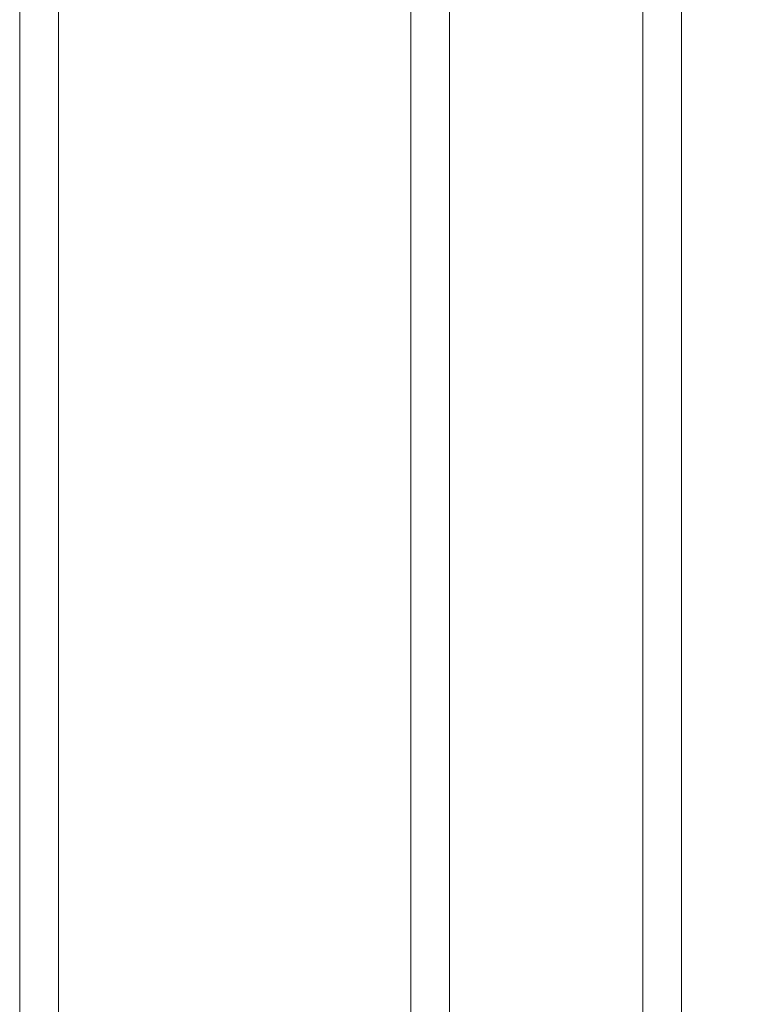
# Model space of a CAD drawing. Units: inches. Extents: x 30.4 to 47.2, y -10.9 to -0.1.
# Drawn here: x 44.1 to 44.3, y -5.3 to -5 of the extents above; entities that cross this region are included whole.
import ezdxf

# ---------------------------------------------------------------- set-up
doc = ezdxf.new("R2010")
doc.units = ezdxf.units.IN
doc.header["$MEASUREMENT"] = 0
doc.layers.add('Drawing', color=7, linetype='Continuous', lineweight=0)

# ---------------------------------------------------------------- blocks, each defined once
blk = doc.blocks.new('Block_6')
at = {"layer": 'Drawing', "color": 18, "lineweight": 5, "true_color": 0x000000}
for p, q in [((44.24079, -5.93001), (44.24079, -4.82819)), ((44.2515, -5.93952), (44.2515, -4.83652)), ((44.06826, -4.88768), (44.06826, -5.48381)), ((44.06826, -4.88768), (44.06826, -5.4838)), ((44.07897, -5.49214), (44.07897, -4.8972)), ((44.17654, -5.25534), (44.17654, -4.9793)), ((44.17654, -4.9793), (44.17654, -5.25535)), ((44.17654, -4.9793), (44.17654, -5.25535)), ((44.17654, -5.25535), (44.17654, -4.9793)), ((44.17654, -5.57781), (44.17654, -4.98168)), ((44.17654, -5.57781), (44.17654, -4.98168)), ((44.18725, -5.58613), (44.18725, -4.9912)), ((44.17654, -5.25773), (44.17654, -5.25535)), ((44.17654, -5.25773), (44.17654, -5.25535)), ((44.17654, -5.25773), (44.17654, -5.25535)), ((44.17654, -5.25773), (44.17654, -5.25535))]:
    blk.add_line(p, q, dxfattribs=at)
for points in [[(44.24198, -5.94429), (44.24079, -5.93001), (44.24079, -4.82819), (44.24198, -4.81272), (44.24674, -4.79725), (44.25269, -4.78297), (44.26221, -4.7687), (44.27411, -4.7568)], [(44.25269, -5.9538), (44.2515, -5.93953), (44.2515, -4.83652), (44.25269, -4.82224)], [(44.2515, -5.93953), (44.24079, -5.93001), (44.24079, -4.82819), (44.2515, -4.83652), (44.2515, -5.93953)], [(44.25151, -5.93953), (44.2408, -5.93001), (44.2408, -4.82819), (44.25151, -4.83652), (44.25151, -5.93953)], [(44.06826, -5.48381), (44.06826, -4.88768), (44.07897, -4.8972), (44.07897, -5.49214), (44.06826, -5.48381)], [(44.06826, -5.48381), (44.06826, -4.88768), (44.07897, -4.8972), (44.07897, -5.49213), (44.06826, -5.48381)], [(44.08849, -5.49451), (44.08849, -5.48975), (44.07897, -5.49213), (44.07897, -4.8972)], [(44.18725, -5.58613), (44.17654, -5.5778), (44.17654, -4.98168), (44.18725, -4.9912), (44.18725, -5.58613)], [(44.18725, -5.58613), (44.17654, -5.57781), (44.17654, -4.98168), (44.18725, -4.9912), (44.18725, -5.58613)], [(44.19796, -5.58851), (44.19796, -5.58375), (44.18725, -5.58613), (44.18725, -4.9912)]]:
    blk.add_lwpolyline(points, dxfattribs=at)

msp = doc.modelspace()

# ---------------------------------------------------------------- block references
at = {"layer": 'Drawing'}
msp.add_blockref('Block_6', (0, 0), dxfattribs=at)

doc.saveas('drawing.dxf')
